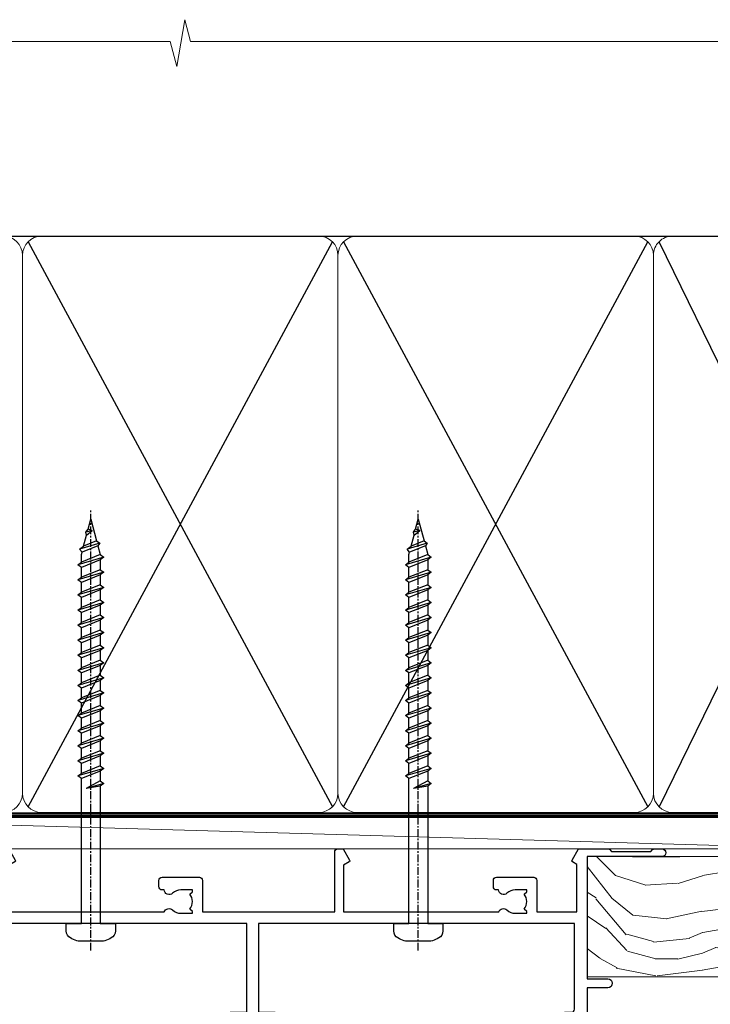
# Model space of a CAD drawing. Units: millimetres. Extents: x -33 to 416903, y -1009 to 1143.
# Drawn here: x 7423 to 7532, y 986 to 1142 of the extents above; entities that cross this region are included whole.
import ezdxf

# ---------------------------------------------------------------- set-up
doc = ezdxf.new("R2010")
doc.units = ezdxf.units.MM
doc.linetypes.add('CENTER', pattern=[2, 1.25, -0.25, 0.25, -0.25])
doc.linetypes.add('Dashed', pattern=[564.4444465637206, 282.2222232818604, -282.2222232818602])
doc.layers.add('Aluminium Systems Ltd Joinery Detail', color=7, linetype='Continuous')

# ---------------------------------------------------------------- blocks, each defined once
blk = doc.blocks.new('WS10G75Csk')
at = {"linetype": 'CENTER'}
blk.add_line((-3.552713678800501e-15, 1.5), (8.063310919100374e-14, -76.5), dxfattribs=at)
for p, q in [((-4.299999999999986, -0.5), (4.299999999999979, -0.5)), ((-1.750000000000004, -3.538971661115241), (1.749999999999996, -3.538971661115241)), ((-2.399999999999782, -25.95520833333329), (0.8749999999999964, -25.00000000000001)), ((-2.399999999999782, -28.75520833333327), (2.400000000000201, -27.35520833333327)), ((-1.750000000000259, -28.27054350069149), (1.750000000000139, -26.87054350069101)), ((-1.749999999999321, -29.23987316597536), (1.750000000000139, -27.83987316597526)), ((-2.399999999999782, -31.55520833333327), (2.400000000000201, -30.15520833333326)), ((-1.750000000000259, -31.07054350069149), (1.750000000000139, -29.67054350069101)), ((-1.74999999999935, -32.03987316597536), (1.750000000000139, -30.63987316597526)), ((-1.750000000000259, -33.87054350069147), (1.750000000000139, -32.47054350069099)), ((-2.39999999999981, -34.35520833333325), (2.400000000000201, -32.95520833333325)), ((-1.74999999999935, -34.83987316597534), (1.750000000000139, -33.43987316597524)), ((-2.399999999999611, -37.15520833333319), (2.400000000000372, -35.75520833333319)), ((-1.750000000000089, -36.67054350069141), (1.750000000000309, -35.27054350069093)), ((-1.749999999999179, -37.63987316597528), (1.750000000000309, -36.23987316597518)), ((-2.399999999999611, -39.95520833333318), (2.400000000000372, -38.55520833333317)), ((-1.750000000000089, -39.47054350069139), (1.750000000000309, -38.07054350069092)), ((-1.749999999999179, -40.43987316597526), (1.750000000000309, -39.03987316597517)), ((-2.399999999999441, -42.75520833333312), (2.400000000000542, -41.35520833333311)), ((-1.749999999999918, -42.27054350069133), (1.75000000000048, -40.87054350069086)), ((-1.74999999999898, -43.2398731659752), (1.75000000000048, -41.83987316597511)), ((-1.749999999999918, -45.07054350069133), (1.75000000000048, -43.67054350069085)), ((-2.399999999999441, -45.55520833333311), (2.400000000000542, -44.15520833333311)), ((-1.749999999999009, -46.0398731659752), (1.75000000000048, -44.6398731659751)), ((-1.749999999999918, -47.87054350069131), (1.75000000000048, -46.47054350069084)), ((-2.399999999999469, -48.3552083333331), (2.400000000000542, -46.95520833333309)), ((-1.749999999999009, -48.83987316597518), (1.75000000000048, -47.43987316597509)), ((-2.39999999999927, -51.15520833333304), (2.400000000000713, -49.75520833333303)), ((-1.749999999999748, -50.67054350069125), (1.75000000000065, -49.27054350069078)), ((-1.749999999998838, -51.63987316597512), (1.75000000000065, -50.23987316597503)), ((-2.39999999999927, -53.95520833333302), (2.400000000000713, -52.55520833333301)), ((-1.749999999999748, -53.47054350069124), (1.75000000000065, -52.07054350069076)), ((-1.749999999998838, -54.43987316597511), (1.75000000000065, -53.03987316597501)), ((-2.3999999999991, -56.75520833333294), (2.400000000000912, -55.35520833333294)), ((-1.749999999999549, -56.27054350069116), (1.750000000000849, -54.87054350069069)), ((-1.749999999998639, -57.23987316597503), (1.750000000000821, -55.83987316597494)), ((-1.749999999999577, -59.07054350069116), (1.750000000000821, -57.67054350069068)), ((-2.3999999999991, -59.55520833333294), (2.400000000000883, -58.15520833333294)), ((-1.749999999998639, -60.03987316597503), (1.750000000000821, -58.63987316597493)), ((-1.749999999999577, -61.87054350069114), (1.750000000000821, -60.47054350069067)), ((-2.3999999999991, -62.35520833333293), (2.400000000000883, -60.95520833333292)), ((-1.749999999998668, -62.83987316597501), (1.750000000000821, -61.43987316597492)), ((-2.399999999998929, -65.15520833333287), (2.400000000001054, -63.75520833333286)), ((-1.749999999999378, -64.67054350069108), (1.750000000000991, -63.27054350069061)), ((-1.749999999998469, -65.63987316597496), (1.750000000000991, -64.23987316597486)), ((-2.399999999998929, -67.95520833333285), (2.400000000001054, -66.55520833333284)), ((-1.749999999999378, -67.47054350069106), (1.750000000000991, -66.07054350069059)), ((-1.749999999998469, -68.43987316597494), (1.750000000000991, -67.03987316597484)), ((-1.668317768355625, -70.54180101577019), (2.077115195077166, -69.44938306810228)), ((-1.313985900019194, -70.09613786069895), (1.629463898622472, -68.918757941242)), ((-1.079397868451739, -70.9716323133562), (1.338553068846888, -70.00445193843652)), ((-0.2665186709056435, -72.93294294568062), (0.9009437932724573, -72.59243306029533))]:
    blk.add_line(p, q)
blk.add_lwpolyline([(-1.079397868451739, -70.9716323133562), (-1.668317768355625, -70.54180101577019), (-1.313985900019194, -70.09613786069895), (-1.749999999998497, -68.46891108675973), (-1.749999999998497, -68.43987316597473), (-2.39999999999856, -67.95520833333273), (-1.749999999998725, -67.47054350069067), (-1.749999999998668, -65.63987316597479), (-2.39999999999873, -65.15520833333281), (-1.749999999998895, -64.67054350069073), (-1.749999999998668, -62.83987316597479), (-2.39999999999873, -62.35520833333281), (-1.749999999998895, -61.87054350069074), (-1.749999999998838, -60.03987316597487), (-2.399999999998929, -59.55520833333289), (-1.749999999999094, -59.07054350069082), (-1.749999999998838, -57.23987316597488), (-2.399999999998929, -56.75520833333289), (-1.749999999999094, -56.27054350069082), (-1.749999999999009, -54.43987316597494), (-2.3999999999991, -53.95520833333296), (-1.749999999999265, -53.47054350069089), (-1.749999999999009, -51.63987316597496), (-2.3999999999991, -51.15520833333296), (-1.749999999999265, -50.6705435006909), (-1.749999999999208, -48.83987316597502), (-2.39999999999927, -48.35520833333304), (-1.749999999999435, -47.87054350069097), (-1.749999999999179, -46.03987316597503), (-2.39999999999927, -45.55520833333304), (-1.749999999999464, -45.07054350069097), (-1.749999999999378, -43.2398731659751), (-2.399999999999441, -42.75520833333312), (-1.749999999999634, -42.27054350069105), (-1.749999999999378, -40.43987316597511), (-2.399999999999441, -39.95520833333312), (-1.749999999999634, -39.47054350069105), (-1.749999999999577, -37.63987316597517), (-2.399999999999611, -37.15520833333319), (-1.749999999999805, -36.67054350069112), (-1.749999999999549, -34.83987316597518), (-2.399999999999611, -34.3552083333332), (-1.749999999999805, -33.87054350069113), (-1.749999999999748, -32.03987316597525), (-2.399999999999782, -31.55520833333327), (-1.749999999999975, -31.07054350069119), (-1.749999999999748, -29.23987316597525), (-2.399999999999782, -28.75520833333327), (-1.749999999999975, -28.2705435006912), (-1.749999999999719, -26.43987316597527), (-2.399999999999782, -25.95520833333329), (-1.749999999999975, -25.47054350069122), (-1.750000000000004, -3.538971661115241), (-4.299999999999986, -0.5), (-3.880450184411362, 0), (3.880450184411355, 0), (4.299999999999979, -0.5), (1.749999999999996, -3.538971661115241), (1.749999999999968, -26.87054350069107), (2.400000000000031, -27.35520833333332), (1.749999999999968, -27.83987316597531), (1.750000000000139, -29.67054350069101), (2.400000000000201, -30.15520833333326), (1.750000000000139, -30.63987316597525), (1.750000000000139, -32.47054350069099), (2.400000000000201, -32.95520833333325), (1.750000000000139, -33.43987316597524), (1.750000000000309, -35.27054350069094), (2.400000000000372, -35.75520833333319), (1.750000000000309, -36.23987316597518), (1.750000000000309, -38.07054350069092), (2.400000000000372, -38.55520833333317), (1.750000000000309, -39.03987316597516), (1.75000000000048, -40.87054350069086), (2.400000000000542, -41.35520833333311), (1.75000000000048, -41.83987316597511), (1.75000000000048, -43.67054350069084), (2.400000000000542, -44.15520833333309), (1.75000000000048, -44.63987316597508), (1.75000000000065, -46.47054350069079), (2.400000000000713, -46.95520833333303), (1.75000000000065, -47.43987316597503), (1.75000000000065, -49.27054350069076), (2.400000000000713, -49.75520833333302), (1.75000000000065, -50.23987316597501), (1.750000000000849, -52.07054350069072), (2.400000000000912, -52.55520833333296), (1.750000000000849, -53.03987316597495), (1.750000000000849, -54.87054350069069), (2.400000000000912, -55.35520833333294), (1.750000000000849, -55.83987316597494), (1.75000000000102, -57.67054350069064), (2.400000000001082, -58.15520833333288), (1.75000000000102, -58.63987316597488), (1.75000000000102, -60.47054350069061), (2.400000000001082, -60.95520833333286), (1.75000000000102, -61.43987316597484), (1.75000000000119, -63.27054350069055), (2.400000000001253, -63.7552083333328), (1.75000000000119, -64.2398731659748), (1.75000000000119, -66.07054350069053), (2.400000000001253, -66.55520833333279), (1.75000000000119, -67.03987316597478), (1.750000000001332, -68.46891108674984), (1.629463898622472, -68.918757941242), (2.077115195077166, -69.44938306810228), (1.338553068846888, -70.00445193843652), (0.7891405777295937, -72.05488726959922), (0.9009437932724573, -72.59243306029532), (0.4982297479540101, -73.14058126679373), (8.171241461241152e-14, -75.00000000000001)], close=True)
for points in [[(-1.749999999999975, -25.47054350069122), (0.874999999999968, -25.00000000000001), (-1.749999999999719, -26.43987316597527)], [(0.7891405777295937, -72.05488726959922), (-0.2665186709056435, -72.93294294568062), (0.4982297479540101, -73.14058126679373)]]:
    blk.add_lwpolyline(points)
blk = doc.blocks.new('Fibre Cement Sheet CC AL40 Liner Stacker')
at = {"layer": 'Aluminium Systems Ltd Joinery Detail', "lineweight": 5}
h = blk.add_hatch(dxfattribs=at)
h.set_pattern_fill('HONEY', color=256, scale=0.2211125000000359, angle=360, style=0)
h.set_pattern_definition([(0, (-417.3835724698758, -268.1450020276498), (1.053048281250171, 0.6079775633750983), [0.7020321875001139, -1.404064375000228]), (120, (-417.3835724698758, -268.1450020276498), (-1.053048155438884, 0.6079777812866397), [0.7020321875001013, -1.404064375000203]), (59.99999999999994, (-417.3835724698758, -268.1450020276498), (1.258112869470804e-07, 1.215955344661738), [-1.404064375000228, 0.7020321875001139])])
edge = h.paths.add_edge_path()
edge.add_arc((102.9463804187048, 2.806599369367177), 2.5, 180.0000000000001, 360.00000000000006, ccw=False)
edge.add_arc((102.9463804187048, 2.806599369367177), 2.5, 0, 180.0000000000001, ccw=False)
h = blk.add_hatch(dxfattribs=at)
h.set_pattern_fill('NET', color=256, scale=0.4422249999999999, angle=225, style=0)
h.set_pattern_definition([(315, (-1784.842823923128, 4373.61799606521), (-0.9928234407849511, -0.9928234407849515), []), (225, (-1784.842823923128, 4373.61799606521), (-0.9928234407849515, 0.9928234407849511), [])])
edge = h.paths.add_edge_path()
edge.add_line((114.5461843996304, 5.369905932224356), (103.8032475798536, 5.376460391131332))
edge.add_arc((102.966849052968, 2.911598433247491), 2.602903564714436, 283.05461229937526, 431.25644836746125, ccw=False)
edge.add_line((103.5547920952226, 0.3759663727414591), (114.590799964411, 0.3759663727414591))
edge.add_arc((116.4949460922739, 2.890146979367273), 3.153866927914105, 128.1626499734255, 232.8610770962096, ccw=False)
h = blk.add_hatch(dxfattribs=at)
h.set_pattern_fill('WOOD-3', color=256, scale=97.5, angle=30, style=0, pattern_type=2)
h.set_pattern_definition([(4.763599999999835, (540.8365097885373, -7171.962080684061), (-330.0000283895876, -29.9997459798375), [3.612479999999951, -357.6353699999959]), (348.6901, (544.4365097885368, -7171.66208068406), (120.0000225669286, -29.9999289648483), [4.58912999999999, -148.3814699999997]), (314.9999999999999, (548.9365097885368, -7172.562080684058), (-3.306523113702664e-14, -30.00000928346856), [3.39411, -39.03228]), (313.1523999999999, (551.3365097885373, -7174.962080684061), (420.0000850164654, -449.9999261252569), [6.579509999999999, -651.37185]), (347.0054000000001, (555.8365097885373, -7179.762080684062), (-270.0000230324819, 59.99992732735074), [4.002509999999999, -396.2474099999998]), (360, (559.7365097885379, -7180.66208068406), (29.99999999999997, -30.00000000000003), [7.5, -22.5]), (9.462299999999765, (567.2365097885379, -7180.66208068406), (-150.0000232108592, -29.99994417607295), [3.649649999999993, -178.8332099999998]), (5.710599999999713, (540.8365097885373, -7180.062080684058), (-269.9999827048756, -30.00003943998845), [3.014969999999958, -298.4813099999965]), (360, (543.8365097885373, -7179.762080684062), (29.99999999999997, -30.00000000000003), [4.5, -25.5]), (331.6992, (548.3365097885373, -7179.762080684062), (329.9998535928922, -180.0002662262795), [4.429439999999992, -438.5152499999991]), (307.8749999999999, (552.2365097885379, -7181.862080684059), (-120.0000559467582, 149.9999729816166), [6.841049999999986, -335.2115699999996]), (320.7106, (556.4365097885368, -7187.262080684062), (180.0000191874755, -149.9999889572949), [4.263809999999983, -422.1163199999984]), (353.6597999999999, (559.7365097885379, -7189.962080684061), (239.9999820781927, -30.00004736879107), [5.43324, -266.22831]), (11.88869999999988, (565.1365097885357, -7190.562080684058), (-419.9999190314803, -90.00031605746501), [5.82494999999993, -576.669689999991]), (6.709799999999706, (540.8365097885373, -7189.362080684059), (270.0000299325391, 29.99981643732056), [5.135159999999987, -508.3820999999991]), (356.6335, (545.9365097885368, -7188.762080684062), (479.999979659061, -30.00032890063538), [5.10881999999993, -505.7727899999929]), (326.3098999999999, (551.0365097885363, -7189.062080684058), (-59.99998673313475, 30.00004003521583), [5.408339999999997, -102.75822]), (312.5103999999999, (555.5365097885363, -7192.062080684058), (299.9997215504041, -330.0002602161362), [4.883640000000001, -483.48096]), (345.0686, (558.8365097885373, -7195.66208068406), (330.0000160477658, -89.99990861934462), [4.657259999999931, -461.0679899999933]), (360, (563.3365097885373, -7196.862080684059), (29.99999999999997, -30.00000000000003), [3.6, -26.4]), (12.99459999999981, (566.9365097885368, -7196.862080684059), (270.0000230324819, 59.99992732735004), [4.002509999999988, -396.2474099999986]), (360, (550.1365097885357, -7166.862080684059), (29.99999999999997, -30.00000000000003), [0, -30]), (136.8475999999999, (554.3365097885373, -7171.362080684059), (449.9999261252561, -420.0000850164664), [6.579509999999987, -651.3718499999991]), (153.4348999999999, (549.5365097885363, -7196.862080684059), (-29.99997473822719, 30.00003928189145), [2.683289999999969, -64.39874999999903]), (171.8698999999998, (547.1365097885357, -7195.66208068406), (-179.9999932938336, 29.99998067446644), [4.242629999999988, -207.8893799999995]), (203.1985999999998, (542.9365097885368, -7195.062080684058), (-149.9999919200123, -60.00003975794547), [2.284739999999974, -226.1884499999973]), (333.4349, (554.3365097885373, -7171.362080684059), (29.9999747382272, -30.00003928189145), [3.354089999999999, -63.72794999999999]), (353.2901999999999, (557.3365097885373, -7172.862080684059), (-270.0000299325392, 29.99981643732125), [5.135160000000001, -508.3821000000002]), (10.12469999999981, (562.4365097885368, -7173.462080684061), (509.9999636894718, 90.00025765850859), [8.532869999999988, -844.7548799999987]), (10.30479999999971, (540.8365097885373, -7168.66208068406), (180.0000288254371, 29.99984626607953), [3.354089999999962, -332.0560799999968]), (344.4759, (544.1365097885357, -7168.062080684058), (-330.0000307388759, 89.99993332816857), [5.604449999999995, -554.8417799999994]), (317.1211, (549.5365097885363, -7169.562080684058), (-390.0000237882238, 359.9999925974296), [5.731499999999941, -567.4176899999925]), (325.3047999999999, (553.7365097885379, -7173.462080684061), (299.9998277696255, -210.000258287834), [4.743419999999994, -469.5982199999992]), (350.5377, (557.6365097885357, -7176.16208068406), (150.0000232108592, -29.99994417607323), [5.474489999999992, -177.0083999999998]), (6.581899999999838, (563.0365097885363, -7177.062080684058), (-510.0000431378999, -59.99960101098861), [7.851749999999984, -777.323399999998]), (8.130099999999889, (540.8365097885373, -7176.16208068406), (-179.9999932938336, -29.99998067446629), [4.242629999999987, -207.8893799999994]), (348.6901, (545.0365097885363, -7175.562080684058), (120.0000225669286, -29.9999289648483), [4.58912999999999, -148.3814699999997]), (317.4895999999999, (549.5365097885363, -7176.462080684061), (-330.0002602161357, 299.9997215504046), [4.88364, -483.4809599999999]), (314.9999999999999, (553.1365097885357, -7179.762080684062), (-3.306523113702664e-14, -30.00000928346856), [5.51544, -36.91098]), (342.646, (557.0365097885363, -7183.66208068406), (-390.0000605729049, 119.999835067774), [5.028929999999928, -497.8627199999929]), (3.366499999999665, (561.8365097885373, -7185.16208068406), (-479.999979659061, -30.00032890063396), [5.108819999999981, -505.7727899999983]), (17.10269999999988, (566.9365097885368, -7184.862080684059), (300.0000519287099, 89.99986480290859), [4.080449999999997, -403.9636799999997]), (8.746199999999785, (540.8365097885373, -7183.66208068406), (209.9999800906905, 30.00012591172568), [3.945869999999955, -390.6425099999942]), (345.0686, (544.7365097885379, -7183.062080684058), (330.0000160477658, -89.99990861934462), [4.657259999999931, -461.0679899999933]), (327.9946, (549.2365097885379, -7184.262080684062), (-149.9999683436264, 90.000033161331), [5.66039999999999, -277.3590599999995]), (310.1009, (554.0365097885363, -7187.262080684062), (-329.9999417935546, 390.0000578863894), [7.451849999999999, -737.7326999999999]), (344.0546, (558.8365097885373, -7192.962080684061), (-120.0000037995646, 29.99999667889151), [4.368060000000001, -214.03524]), (6.0089999999998, (563.0365097885363, -7194.16208068406), (299.9999925271812, 29.99997952445504), [5.731499999999953, -567.4176899999941]), (23.19859999999977, (568.7365097885379, -7193.562080684058), (149.9999919200123, 60.00003975794549), [2.284739999999997, -226.1884499999996]), (9.462299999999765, (540.8365097885373, -7192.66208068406), (-150.0000232108592, -29.99994417607295), [3.649649999999993, -178.8332099999998]), (349.9919999999998, (544.4365097885368, -7192.062080684058), (329.9999866372434, -60.00010416469986), [5.178809999999972, -512.7014999999965]), (322.5946, (549.5365097885363, -7192.962080684061), (389.9997739494009, -300.000298578452), [6.42026999999999, -635.6077499999994]), (330.9453999999999, (554.6365097885357, -7166.862080684059), (210.0000115370904, -120.0000008159787), [3.08868, -305.78022]), (349.2156999999999, (557.3365097885373, -7168.362080684059), (-479.999985110828, 90.00001649037998), [6.413279999999983, -634.9134899999983]), (7.124999999999709, (563.6365097885357, -7169.562080684058), (-210.0000113953586, -29.99994845681877), [7.256039999999998, -234.6117])])
h.paths.add_polyline_path([(138.8973501492424, -18.13810278043093), (137.0180121784047, -19.90509039078279), (60.62061025299636, -19.90508624917493), (60.62058391093706, -0.8240275420321268), (116.2754595861338, -0.824031683639987), (117.6454563941593, -7.697168801616499), (128.5226339266351, -7.697168801616499), (128.5226339266351, -0.824031683639987), (138.4600086794649, -0.824031683639987), (138.8973501492405, -1.451267209115031)])
blk.add_line((-74.18399660234218, 5.376460391129513), (99.7474104272128, 0.3759663727414591), dxfattribs=at)
for points in [[(-74.18399660234218, 5.376460391129513), (99.74741042720461, 5.376460391131332), (99.7474104272128, 0.3759663727414591), (-74.18399660234672, 0.3759663727396401)], [(138.4600086794649, -0.824031683639987), (128.5226339266351, -0.824031683639987), (128.5226339266351, -7.697168801616499), (117.6454563941593, -7.697168801616499), (116.2754595861338, -0.824031683639987), (60.62058391093706, -0.824031683641806), (60.62061025299636, -19.90509039078461), (137.0180121784047, -19.90509039078279), (138.8973501492424, -18.13810278043093), (138.8973501492405, -1.451267209115031)]]:
    blk.add_lwpolyline(points, close=True, dxfattribs=at)
blk.add_lwpolyline([(103.5294414757759, 5.381604625246837), (114.5461843996304, 5.369905932224356, 0.4915106188759529), (114.590799964411, 0.3759663727414591), (103.5547920952226, 0.3759663727414591, 0.8101017670941715)], format="xyb", close=True, dxfattribs=at)
at = {"layer": 'Aluminium Systems Ltd Joinery Detail', "lineweight": 5, "ltscale": 0.12}
blk.add_circle((102.9463804187048, 2.806599369367177), 2.5, dxfattribs=at)
at = {"layer": 'Aluminium Systems Ltd Joinery Detail', "rotation": 180}
blk.add_blockref('WS10G75Csk', (97.16965399211904, -19.90855889586601, -1.000000000000014), dxfattribs=at)
blk = doc.blocks.new('190mm Alt Head')
at = {"color": 0}
for p, q in [((124.1234953553835, -32.57603067389209), (172.343555896633, 57.00871681142007)), ((124.123495355384, 57.00871681142007), (172.3435558966335, -32.57603067389209)), ((174.1234953553835, -32.57603067389209), (222.343555896633, 57.00871681142007)), ((174.1234953553835, 57.00871681142007), (222.3435558966335, -32.57603067389209))]:
    blk.add_line(p, q, dxfattribs=at)
at = {"layer": 'Aluminium Systems Ltd Joinery Detail', "color": 0}
for p, q in [((79.90702482397319, 57.89868654079646), (268.7513323627504, 57.89868654079646)), ((267.8613626333754, -32.57603067389209), (224.1234953553844, 57.00871681142189)), ((267.8613626333745, 57.00871681142189), (224.1234953553835, -32.57603067389209))]:
    blk.add_line(p, q, dxfattribs=at)
at = {"layer": 'Aluminium Systems Ltd Joinery Detail', "color": 0, "linetype": 'Continuous', "lineweight": 5, "ltscale": 0.12, "elevation": -1.000000000000014}
blk.add_lwpolyline([(283.7401416495122, 88.77082494929437), (149.8666873594043, 88.77082494929437), (148.9629769509188, 92.20472866833097), (147.6963836875507, 84.78670376056925), (146.6590204930394, 88.77082494929437), (13.52848421547287, 88.77082494929437)], dxfattribs=at)
at = {"layer": 'Aluminium Systems Ltd Joinery Detail', "color": 0, "linetype": 'Dashed', "lineweight": 5, "ltscale": 0.01, "const_width": 0.25}
blk.add_lwpolyline([(79.77551597332513, 85.04370869565173), (79.76741611105123, -30.43570368053031, 0.4197015829672551), (82.93747168183697, -33.6008617741785), (265.5600689653452, -33.6008617741785, 0.007526381740533913), (265.668294958225, -33.6013852297832, 0.007526381740533913)], format="xyb", dxfattribs=at)
at = {"layer": 'Aluminium Systems Ltd Joinery Detail', "color": 0, "linetype": 'CENTER', "lineweight": 5, "ltscale": 3, "const_width": 0.5}
blk.add_lwpolyline([(79.38594723482356, 83.44311526217643), (79.38594723482356, -30.42745368313217, 0.4266184001547105), (82.9354990111965, -33.99719654338799), (265.668294958225, -33.9971965433889)], format="xyb", dxfattribs=at)
at = {"layer": 'Aluminium Systems Ltd Joinery Detail', "color": 0, "lineweight": 5}
for points in [[(123.2335256260085, 52.75184719153503), (123.2335256260085, 54.86013982065879, 0.4142135623730958), (120.1949789058726, 57.89868654079646), (82.94557154410904, 57.89868654079646, 0.4142135623730718), (79.90702482397319, 54.86013982065879), (79.90702482397319, -30.42745368313081, 0.4142135623730941), (82.94557154410904, -33.46600040326848), (120.1949789058726, -33.46600040326848, 0.4142135623730958), (123.2335256260085, -30.42745368313081), (123.2335256260085, 52.75184719153503)], [(173.2335256260085, 52.75184719153503), (173.2335256260085, 54.86013982065879, 0.4142135623730958), (170.1949789058726, 57.89868654079646), (126.2720723461443, 57.89868654079646, 0.4142135623730718), (123.2335256260085, 54.86013982065879), (123.2335256260085, -30.42745368313081, 0.4142135623730941), (126.2720723461443, -33.46600040326848), (170.1949789058726, -33.46600040326848, 0.4142135623730958), (173.2335256260085, -30.42745368313081), (173.2335256260085, 52.75184719153503)], [(223.2335256260085, 52.75184719153503), (223.2335256260085, 54.86013982065879, 0.4142135623730958), (220.1949789058726, 57.89868654079646), (176.2720723461443, 57.89868654079646, 0.4142135623730718), (173.2335256260085, 54.86013982065879), (173.2335256260085, -30.42745368313081, 0.4142135623730941), (176.2720723461443, -33.46600040326848), (220.1949789058726, -33.46600040326848, 0.4142135623730958), (223.2335256260085, -30.42745368313081), (223.2335256260085, 52.75184719153503)], [(268.7513323627504, 52.96013253153751), (268.7513323627504, 54.86013982066243, 0.4142135623730958), (265.7127856426146, 57.89868654079646), (226.2720723461443, 57.89868654079646, 0.4142135623730941), (223.2335256260085, 54.86013982066243), (223.2335256260085, 54.86013982066243)], [(268.7513323627504, 52.96013253153751), (268.7513323627504, -30.42745368313081, -0.4142135623730958), (265.7127856426146, -33.46600040326848), (226.2720723461443, -33.46600040326848, -0.4142135623730941), (223.2335256260085, -30.42745368313081), (223.2335256260085, 54.65185448065995)]]:
    blk.add_lwpolyline(points, format="xyb", dxfattribs=at)
blk = doc.blocks.new('A734-21693')
at = {"flags": 128}
for points in [[(124.0000011187489, 46.64866243441736, 1.001507643107828), (123.1000031613556, 46.65001828883976), (123.1000031613545, 45.90001828883885), (121.5000061187562, 45.90001828883612), (121.5000061187569, 46.65001828883612, 0.4146548769781905), (121.0493281907795, 47.10001777818394), (120.8999996187479, 47.10001777818394), (120.8999996187479, 57.70002839616808), (121.0493281907823, 57.70002839616808, 0.4146548769781904), (121.5000061187569, 58.1500278855159), (121.5000061187562, 58.9000278855159), (123.1000031613545, 58.9000278855159), (123.1000031613538, 58.1500278855159, 1.001507643109863), (124.000001118747, 58.15138373993284), (124.0000011187473, 61.40002488551488, 0.9999999999999999), (123.0000011187473, 61.40002488551488), (123.0000011187473, 60.30002788551553), (121.5000041187483, 60.30002788551553), (121.5000041187483, 61.40002488551488, 0.414213562373095), (121.0000041187483, 61.90002488551488), (120.8999996187461, 61.90002488551488), (120.8999996187461, 66.40001588551365), (121.0000051187486, 66.40001588551365, 0.414213562373095), (121.500004118749, 66.90001488551547), (121.5000041187483, 68.00001288551482), (123.0000011187473, 68.00001288551482), (123.0000011187454, 66.90001488551513, 0.9999999999999999), (123.9999991187484, 66.90001488551513), (123.9999991187484, 68.50001088551505, 0.414213562373095), (123.4999991187484, 69.00001088551505), (116.5000001187487, 69.00001088551596, 0.414213562373095), (116.0000001187487, 68.50001088551596), (116.0000001187487, 66.90001488551513, 0.9999999999999999), (116.9999981187481, 66.90001488551513), (116.9999981187481, 68.00001288551482), (118.4999951187489, 68.00001288551482), (118.4999951187471, 66.90001488551513, 0.414213562373095), (118.9999941187485, 66.40001588551365), (119.0999996187511, 66.40001588551365), (119.0999996187512, 61.90002488551488), (118.9999951187489, 61.90002488551488, 0.414213562373095), (118.4999951187493, 61.40002488551511), (118.4999951187489, 60.30002788551553), (116.9999981187481, 60.30002788551553), (116.9999981187481, 61.40002488551488, 0.9999999999999999), (115.9999981187481, 61.40002488551488), (115.9999981187478, 58.15138373993193, 1.00150764311086), (116.899996076142, 58.1500278855159), (116.8999960761427, 58.9000278855159), (118.4999931187409, 58.9000278855159), (118.4999931187402, 58.1500278855159, 0.4146548769781904), (118.9506710467176, 57.70002839616808), (119.0999996187493, 57.70002839616808), (119.0999996187493, 47.10001777818394), (118.9506710467148, 47.10001777818394, 0.4146548769781905), (118.4999931187402, 46.65001828883612), (118.4999931187391, 45.90001828883885), (116.8999960761427, 45.90001828883885), (116.8999960761424, 46.65001828883885, 1.001507643108853), (115.9999981187474, 46.64866243441736), (115.9999981187481, 45.40001828883885, 0.414213562373095), (116.4999981187481, 44.90001828883885), (119.1000007973071, 44.90001828883885), (119.1000007973071, 30.80001088546067), (68.50000011875198, 30.80001088546067), (68.50000011875238, 44.90001828878792), (70.5000001187542, 44.9000182887861, 0.4142135623752261), (71.00000011875602, 45.40001828878792), (71.00000011874806, 46.64866243436643, 1.001507643108839), (70.10000216135211, 46.65001828878974), (70.10000216136143, 45.9000182887861), (68.50000011875056, 45.9000182887861), (68.50000011875056, 58.90002788546497), (70.10000216135597, 58.90002788546497), (70.10000216135165, 58.15002788546406, 1.001507643109849), (71.00000011874852, 58.151383739881), (71.00000011874874, 61.40002488546395, 0.9999999999999999), (70.00000011874874, 61.40002488546395), (70.00000011874874, 60.30002788546278), (68.50000011874874, 60.30002788546278), (68.50000011874874, 68.00001288546207), (70.00000011874874, 68.00001288546207), (70.00000011874897, 66.90001588546363, 0.9999999999990904), (71.00000011874852, 66.90001588546454), (71.00000011874874, 68.50001088545412, 0.414213562373095), (70.50000011874874, 69.00001088545412), (37.00000011883242, 69.00001088545412, 0.414213562373095), (36.50000011883242, 68.50001088545412), (36.50000011883242, 67.20001088545848, 0.9999999999999999), (37.4000001188266, 67.20001088545848), (37.4000001188266, 68.00001088545412), (38.9000001188266, 68.00001088545412), (38.9000001188266, 62.50001088545412), (37.4000001188266, 62.50001088545412), (37.4000001188266, 63.30001088545703, 0.9999999999999999), (36.50000011883242, 63.30001088545703), (36.50000011883236, 62.00001088545412, 0.414213562373095), (37.00000011883242, 61.50001088545406), (38.9000001188266, 61.50001088545412), (38.9000001188266, 53.80001088545703), (36.90000011883387, 53.80001088545703, 0.9999999999999999), (36.90000011883387, 53.00001088545412), (38.9000001188266, 53.00001088545412), (38.9000001188266, 50.00001088545412), (28.28867552745362, 50.0000108854542, 0.2679491924316727), (27.85566282556238, 49.75001088545417), (26.55662471988182, 47.50001088545412), (22.00000039285953, 47.50001088545412), (22.00000039285953, 49.00001088545412), (23.50000039285953, 49.00001088545412, 0.9999999999999999), (23.50000039285953, 50.00001088545412), (0.5000001187469252, 50.00001088545412, 0.414213562373095), (1.187469251817674e-07, 49.50001088545412), (1.187523821499781e-07, 0.5000001601129895, 0.4142135623730784), (0.5000001187523821, 1.601130463768641e-07), (6.400000118751336, 1.601132737505395e-07, 0.4142135623730784), (6.900000118751336, 0.5000001601132738), (6.900000118751336, 3.850000160111748, 0.1952598447288623), (5.923585024411182, 6.254969539228426, 0.9999999999999999), (4.776415213090843, 5.139621421376745, -0.1952598447288623), (5.300000118751313, 3.850000160111748), (5.300000118751313, 2.000000160113203), (5.002334436430147, 2.000000160113203), (4.639157196671931, 2.432817940341863, -0.363970234266432), (2.260843040832526, 2.432817940342787), (1.897665801073572, 2.000000160113203), (1.600000118752405, 2.000000160113203), (1.600000118754224, 3.850000160111748, -0.1952598447288622), (2.123585024414695, 5.139621421376745, 0.6408245487451977), (1.599998707597308, 6.495731539804993), (1.599998707606233, 19.46078032434281), (2.373203788357614, 20.80001080888181, 0.414213562368963), (2.299998707597865, 21.07321588963845), (1.599998707604414, 21.47736107807248), (1.599998707608052, 29.00001088546321), (7.950000118750722, 29.00001088546418), (7.95000011875095, 24.0000108854594, 0.4142135623720295), (8.45000011875095, 23.5000108854598), (14.35000011874797, 23.50001088546304, 0.414213562373095), (14.85000011874797, 24.00001088546304), (14.85000011874797, 25.00001088546304, 0.414213562373095), (14.35000011874735, 25.50001088546259), (14.04573141007393, 25.50001088546222, 0.6408239254472163), (12.68962138001439, 26.02359579112442, -0.1952598447288622), (11.4000001187494, 25.50001088546395), (9.550000118750859, 25.50001088546395), (9.550000118750859, 25.79767656778512), (9.982817898979533, 26.1608538075433, -0.3639702342664382), (9.982817898980443, 28.53916796338277), (9.550000118750859, 28.90234520314169), (9.550000118750859, 29.20001088546286), (11.4000001187494, 29.20001088546104, -0.1952598447288623), (12.68962138001439, 28.67642597980057, 0.5542191990959284), (14.00722964662009, 29.00001088546503), (38.60000011874672, 29.00001088546503), (38.60000011874672, 21.59282004585168), (37.70000011874947, 21.07320480358339, 0.4142135623808452), (37.62679503799671, 20.79999972282306), (38.66602553257184, 18.99999970543141), (39.50000017389414, 18.99999979741403, 0.4142135300680742), (40.00000011874602, 19.49999979741403), (40.00000011874602, 29.00001088546503), (56.55000011875075, 29.0000108854706), (56.55000011875092, 24.0000108854594, 0.4142135623720295), (57.05000011874887, 23.50001088545963), (62.95000011874822, 23.50001088546287, 0.414213562373095), (63.45000011874794, 24.00001088546304), (63.45000011874794, 25.00001088546304, 0.414213562373095), (62.95000011874794, 25.50001088546304), (62.64573141007395, 25.50001088546222, 0.6408239254472163), (61.28962138001441, 26.02359579112442, -0.1952598447288622), (60.00000011874943, 25.50001088546395), (58.15000011875088, 25.50001088546395), (58.15000011875088, 25.79767656778512), (58.58281789897956, 26.1608538075433, -0.3639702342664382), (58.58281789898052, 28.53916796338279), (58.15000011875088, 28.90234520314169), (58.15000011875088, 29.20001088546286), (60.00000011874943, 29.20001088546275, -0.1952598447288623), (61.28962138001441, 28.67642597980057, 0.5542192105843214), (62.60722965540901, 29.00001091218073), (79.99996571400754, 29.00001052261575), (79.99996571400754, 19.4999997974104, 0.4142135300680742), (80.49996565885942, 18.9999997974104), (81.33394030018167, 18.99999970542777), (82.37317079475815, 20.79999972281865, 0.4142135623810382), (82.29996571400204, 21.07320480357845), (81.39996571400678, 21.59282004584836), (81.39996571400678, 29.00001088545775), (105.9927705908802, 29.00001088546048, 0.5542191990939724), (107.3103788574844, 28.67642597980057, -0.1952598447288622), (108.6000001187494, 29.20001088546104), (110.4500001187479, 29.20001088546286), (110.4500001187479, 28.90234520314169), (110.0171823385184, 28.53916796338277, -0.363970234266438), (110.0171823385193, 26.1608538075433), (110.4500001187479, 25.79767656778512), (110.4500001187479, 25.50001088546395), (108.6000001187494, 25.50001088546395, -0.1952598447288622), (107.3103788574844, 26.02359579112442, 0.6408239254472163), (105.9542688274249, 25.50001088546222), (105.6500001187514, 25.50001088546259, 0.414213562373095), (105.1500001187509, 25.00001088546304), (105.1500001187509, 24.00001088546304, 0.414213562373095), (105.6500001187509, 23.50001088546304), (111.5500001187478, 23.5000108854598, 0.4142135623720295), (112.0500001187479, 24.0000108854594), (112.0500001187481, 29.00001088546324), (133.0000001187429, 29.00001088546139), (133.0000001187429, 19.49999979740198, 0.4142135300680742), (133.5000000635948, 18.99999979740198), (134.3339747049171, 18.99999970541936), (135.3732051994942, 20.79999972281178, 0.414213562382676), (135.3000001187382, 21.07320480357154), (134.4000001187421, 21.59282004584074), (134.4000001187421, 29.00001088545775), (158.9927705908727, 29.00001088546048, 0.5542191990943014), (160.3103788574769, 28.67642597979969, -0.1952598447288622), (161.6000001187419, 29.20001088546016), (163.4500001187404, 29.20001088546198), (163.4500001187404, 28.90234520314081), (163.0171823385108, 28.53916796338189, -0.363970234266438), (163.0171823385118, 26.16085380754242), (163.4500001187404, 25.79767656778424), (163.4500001187404, 25.50001088546307), (161.6000001187419, 25.50001088546307, -0.1952598447288622), (160.3103788574769, 26.02359579112354, 0.6408239254472163), (158.9542688274174, 25.50001088546134), (158.6500001187439, 25.50001088546173, 0.414213562373095), (158.1500001187434, 25.00001088546216), (158.1500001187434, 24.00001088546216, 0.414213562373095), (158.6500001187434, 23.50001088546216), (164.5500001187403, 23.50001088545892, 0.4142135623720295), (165.0500001187404, 24.00001088545852), (165.0500001187406, 29.00001088545957), (171.4000015298785, 29.00001088545957), (171.4000015298822, 21.47736107806793), (170.7000015298887, 21.07321588963475, 0.4142135623696225), (170.6267964491329, 20.8000108088778), (171.6660268895645, 19.0000108852613), (176.4171770121335, 19.00001088526221, 0.1989123673796633), (176.5585983683708, 19.05858952902472), (176.9000191187421, 19.40001027939832), (183.100006118742, 19.40001027939832), (183.441427505311, 19.05858974638375, 0.198912042514337), (183.582848684771, 19.00001127939893), (184.9000011187433, 19.0000112793972, 0.9999999999999999), (184.9000011187433, 20.20000927939725), (173.0000001187415, 20.20000927939725), (173.0000001187451, 39.6000092793978), (176.2999990759466, 39.60000927939737, 1.000000000000028), (176.2999990759467, 41.00001136499446), (173.0000001187451, 41.00001136499466), (173.0000001187469, 68.50001088546503, 0.414213562373095), (172.5000001187469, 69.00001088546503), (169.5000011187491, 69.00001088546503, 0.414213562373095), (169.0000011187491, 68.50001088546503), (169.0000011187491, 66.9000148854642, 0.9999999999999999), (169.9999991187484, 66.9000148854642), (169.9999991187484, 68.00001288546207), (171.5000001187469, 68.00001288546207), (171.5000001187451, 60.30002788546278), (169.9999991187484, 60.30002788546278), (169.9999991187484, 61.40002488546395, 0.9999999999999999), (168.9999991187484, 61.40002488546395), (168.9999991187502, 58.151383739881, 1.00150764311086), (169.899997076151, 58.15002788546497), (169.8999970761412, 58.90002788546497), (171.5000001187451, 58.90002788546497), (171.5000001187451, 45.9000182887861), (169.8999970761412, 45.9000182887861), (169.8999970761503, 46.65001828878974, 1.001507643108853), (168.9999991187582, 46.64866243436643), (168.9999991187466, 45.4000182887861, 0.414213562373095), (169.4999991187466, 44.9000182887861), (170.5000001187454, 44.90001828878687, -0.4142135623733115), (171.0000001187458, 44.40001828878701), (171.0000001187422, 30.80001088545785), (120.8999991187531, 30.80001088545612), (120.8999991187531, 44.90001828883885), (123.5000011187473, 44.90001828883885, 0.414213562373095), (124.0000011187473, 45.40001828883885)], [(40.70000011882638, 67.20001088545422), (66.70000011874987, 67.2000108854541), (66.70000011874987, 44.80002908656655), (65.43591680575088, 44.59486237922698, 1.004500192607286), (65.56762646851172, 43.8057871851766), (66.70000011874612, 44.00002908657092), (66.70000011875737, 30.80001088545981), (1.600000118747005, 30.80001088545981), (1.600000118747062, 44.00002908657092), (2.732373768985212, 43.80578718517694, 1.004500192607335), (2.864083431746053, 44.5948623792271), (1.600000118747062, 44.80002908656655), (1.600000118747062, 48.20001088545411), (20.20000039285918, 48.20001088545411), (20.20000039285918, 47.50001088545417, 0.4142135623731283), (22.00000039285925, 45.70001088545411), (26.55662471988154, 45.70001088545411, 0.2679491924307707), (28.11547044669231, 46.60001088545215), (29.03923087739969, 48.20001088545411), (38.90000011882631, 48.20001088545411, 0.414213562373095), (40.70000011882638, 50.00001088545417)]]:
    blk.add_lwpolyline(points, format="xyb", close=True, dxfattribs=at)
blk = doc.blocks.new('WS8G75Pan')
at = {"linetype": 'CENTER'}
blk.add_line((-1.998401444325282e-15, 4.318749779999991), (4.626756292437695e-14, -65.56249499999996), dxfattribs=at)
for p, q in [((-1.494791550000003, 0), (1.494791549999948, 0)), ((-2.049999839999838, -22.17007205437492), (0.7473957749999725, -21.35416499999997)), ((-1.494791549999444, -22.58405656661239), (0.7473957749999725, -21.35416499999997)), ((-1.494791550000221, -21.75608754213772), (0.7473957749999725, -21.35416499999997)), ((-2.049999839999838, -24.56173853437491), (2.049999840000147, -23.3659052943749)), ((-1.494791550000221, -24.14775402213771), (1.494791550000094, -22.9519207821373)), ((-1.494791549999444, -24.97572304661237), (1.494791550000094, -23.77988980661229)), ((-2.049999839999862, -26.95340501437491), (2.049999840000147, -25.7575717743749)), ((-1.494791550000246, -26.53942050213771), (1.494791550000094, -25.3435872621373)), ((-1.494791549999469, -27.36738952661237), (1.494791550000094, -26.17155628661229)), ((-1.494791550000246, -28.93108698213769), (1.494791550000094, -27.73525374213729)), ((-2.049999839999862, -29.34507149437489), (2.049999840000147, -28.14923825437489)), ((-1.494791549999469, -29.75905600661235), (1.494791550000094, -28.56322276661227)), ((-2.049999839999692, -31.73673797437484), (2.049999840000293, -30.54090473437484)), ((-1.4947915500001, -31.32275346213764), (1.49479155000024, -30.12692022213723)), ((-1.494791549999299, -32.1507224866123), (1.49479155000024, -30.95488924661222)), ((-1.4947915500001, -33.71441994213762), (1.49479155000024, -32.51858670213721)), ((-2.049999839999692, -34.12840445437482), (2.049999840000293, -32.93257121437482)), ((-1.494791549999299, -34.54238896661229), (1.49479155000024, -33.3465557266122)), ((-2.049999839999546, -36.52007093437477), (2.049999840000439, -35.32423769437477)), ((-1.49479154999993, -36.10608642213757), (1.494791550000385, -34.91025318213717)), ((-1.494791549999153, -36.93405544661223), (1.494791550000385, -35.73822220661215)), ((-1.494791549999954, -38.49775290213757), (1.494791550000385, -37.30191966213716)), ((-2.04999983999957, -38.91173741437477), (2.049999840000439, -37.71590417437476)), ((-1.494791549999178, -39.32572192661223), (1.494791550000385, -38.12988868661215)), ((-2.04999983999957, -41.30340389437475), (2.049999840000439, -40.10757065437475)), ((-1.494791549999954, -40.88941938213755), (1.494791550000385, -39.69358614213715)), ((-1.494791549999178, -41.71738840661222), (1.494791550000385, -40.52155516661213)), ((-1.494791549999809, -43.2810858621375), (1.494791550000531, -42.0852526221371)), ((-2.049999839999401, -43.6950703743747), (2.049999840000584, -42.4992371343747)), ((-1.494791549999007, -44.10905488661216), (1.494791550000531, -42.91322164661208)), ((-2.049999839999401, -46.08673685437468), (2.049999840000584, -44.89090361437469)), ((-1.494791549999809, -45.67275234213749), (1.494791550000531, -44.47691910213708)), ((-1.494791549999007, -46.50072136661215), (1.494791550000531, -45.30488812661206)), ((-2.049999839999255, -48.47840333437463), (2.049999840000754, -47.28257009437462)), ((-1.494791549999639, -48.06441882213743), (1.494791550000701, -46.86858558213702)), ((-1.494791549998862, -48.89238784661209), (1.494791550000677, -47.696554606612)), ((-2.049999839999255, -50.87006981437462), (2.04999984000073, -49.67423657437462)), ((-1.494791549999639, -50.45608530213742), (1.494791550000677, -49.26025206213701)), ((-1.494791549998862, -51.28405432661209), (1.494791550000677, -50.088221086612)), ((-2.049999839999255, -53.26173629437461), (2.04999984000073, -52.0659030543746)), ((-1.494791549999639, -52.84775178213741), (1.494791550000677, -51.651918542137)), ((-1.494791549998862, -53.67572080661207), (1.494791550000677, -52.47988756661199)), ((-2.04999983999911, -55.65340277437456), (2.049999840000876, -54.45756953437455)), ((-1.494791549999493, -55.23941826213736), (1.494791550000822, -54.04358502213695)), ((-1.494791549998716, -56.06738728661202), (1.494791550000822, -54.87155404661193)), ((-2.04999983999911, -58.04506925437454), (2.049999840000876, -56.84923601437453)), ((-1.494791549999493, -57.63108474213734), (1.494791550000822, -56.43525150213694)), ((-1.494791549998716, -58.45905376661201), (1.494791550000822, -57.26322052661192)), ((-1.122362868667359, -59.87377974960445), (1.391833638109077, -58.86810114689364)), ((-1.425021315915936, -60.25445033151692), (1.774202423987375, -59.32134340737845)), ((-0.9219856073426935, -60.62159786954955), (1.143347323736488, -59.79546469711769)), ((-0.2276513469640168, -62.29688390390596), (0.7695560966906133, -62.00603173284001))]:
    blk.add_line(p, q)
blk.add_lwpolyline([(-1.494791550000003, 0), (-3.886458030000012, 0), (-3.886458030000012, 1.209441138255948, -0.2694477011433205), (-3.239620007948686, 2.322600100564409, -0.05750947552296399), (-2.241471283772128, 2.748281615151975, -0.07218085631326594), (-1.755878399918986, 2.818749779999997), (1.755878399919126, 2.818749779999985, -0.07218085631328257), (2.241471283772389, 2.748281615151927, -0.05750947552294939), (3.239620007948704, 2.322600100564433, -0.26944770114332), (3.886458030000006, 1.209441138255948), (3.886458030000006, 0), (1.494791549999948, 0), (1.494791549999948, -22.95192078213735), (2.049999840000002, -23.36590529437495), (1.494791549999948, -23.77988980661232), (1.494791550000094, -25.3435872621373), (2.049999840000147, -25.7575717743749), (1.494791550000094, -26.17155628661228), (1.494791550000094, -27.73525374213729), (2.049999840000147, -28.14923825437489), (1.494791550000094, -28.56322276661227), (1.49479155000024, -30.12692022213724), (2.049999840000293, -30.54090473437484), (1.49479155000024, -30.95488924661222), (1.49479155000024, -32.51858670213721), (2.049999840000293, -32.93257121437482), (1.49479155000024, -33.34655572661219), (1.494791550000385, -34.91025318213717), (2.049999840000439, -35.32423769437477), (1.494791550000385, -35.73822220661215), (1.494791550000385, -37.30191966213715), (2.049999840000439, -37.71590417437475), (1.494791550000385, -38.12988868661213), (1.494791550000531, -39.69358614213711), (2.049999840000608, -40.1075706543747), (1.494791550000531, -40.52155516661208), (1.494791550000531, -42.08525262213708), (2.049999840000584, -42.49923713437469), (1.494791550000531, -42.91322164661207), (1.494791550000701, -44.47691910213705), (2.049999840000754, -44.89090361437464), (1.494791550000701, -45.30488812661202), (1.494791550000701, -46.86858558213702), (2.049999840000754, -47.28257009437462), (1.494791550000701, -47.696554606612), (1.494791550000846, -49.26025206213698), (2.0499998400009, -49.67423657437457), (1.494791550000846, -50.08822108661195), (1.494791550000846, -51.65191854213695), (2.0499998400009, -52.06590305437455), (1.494791550000846, -52.47988756661192), (1.494791550000992, -54.0435850221369), (2.049999840001045, -54.4575695343745), (1.494791550000992, -54.87155404661188), (1.494791550000992, -56.43525150213689), (2.049999840001045, -56.84923601437449), (1.494791550000992, -57.26322052661187), (1.494791550001114, -58.48385698867137), (1.391833638109077, -58.86810114689364), (1.774202423987375, -59.32134340737845), (1.143347323736488, -59.79546469711769), (0.6740575242012983, -61.54687807245681), (0.7695560966906375, -62.00603173284), (0.4255712098287094, -62.47424162268085), (4.544513103610371e-14, -64.06249499999996), (-0.9219856073426935, -60.62159786954955), (-1.425021315915936, -60.25445033151692), (-1.122362868667359, -59.87377974960445), (-1.494791549998741, -58.48385698867982), (-1.494791549998741, -58.45905376661182), (-2.049999839998794, -58.04506925437445), (-1.494791549998935, -57.631084742137), (-1.494791549998886, -56.06738728661188), (-2.049999839998939, -55.65340277437451), (-1.49479154999908, -55.23941826213705), (-1.494791549998886, -53.67572080661188), (-2.049999839998939, -53.26173629437451), (-1.494791549999105, -52.84775178213707), (-1.494791549999032, -51.28405432661194), (-2.049999839999085, -50.87006981437457), (-1.49479154999925, -50.45608530213713), (-1.494791549999032, -48.89238784661196), (-2.049999839999085, -48.47840333437458), (-1.49479154999925, -48.06441882213714), (-1.494791549999202, -46.50072136661201), (-2.049999839999255, -46.08673685437464), (-1.494791549999396, -45.67275234213719), (-1.494791549999178, -44.10905488661202), (-2.049999839999255, -43.69507037437464), (-1.494791549999396, -43.2810858621372), (-1.494791549999347, -41.71738840661207), (-2.049999839999401, -41.3034038943747), (-1.494791549999542, -40.88941938213726), (-1.494791549999347, -39.32572192661208), (-2.049999839999401, -38.91173741437471), (-1.494791549999542, -38.49775290213726), (-1.494791549999493, -36.93405544661214), (-2.049999839999546, -36.52007093437477), (-1.494791549999687, -36.10608642213733), (-1.494791549999493, -34.54238896661215), (-2.049999839999546, -34.12840445437477), (-1.494791549999712, -33.71441994213733), (-1.494791549999639, -32.15072248661221), (-2.049999839999692, -31.73673797437484), (-1.494791549999857, -31.3227534621374), (-1.494791549999639, -29.75905600661222), (-2.049999839999692, -29.34507149437484), (-1.494791549999857, -28.9310869821374), (-1.494791549999784, -27.36738952661228), (-2.049999839999838, -26.95340501437491), (-1.494791550000003, -26.53942050213746), (-1.494791549999784, -24.97572304661228), (-2.049999839999838, -24.56173853437491), (-1.494791550000003, -24.14775402213747), (-1.494791549999784, -22.5840565666123), (-2.049999839999838, -22.17007205437492), (-1.494791550000003, -21.75608754213748), (-1.494791550000003, 4.85722573273506e-14)], format="xyb", close=True)
for points in [[(-1.494791550000003, 0), (-2.637394075508348, 0)], [(0.6740575242012983, -61.54687807245681), (-0.2276513469640168, -62.29688390390596), (0.4255712098287094, -62.47424162268085)]]:
    blk.add_lwpolyline(points)
blk = doc.blocks.new('AL40 Stacker Door Head')
at = {"layer": 'Aluminium Systems Ltd Joinery Detail', "rotation": 180}
for p in [(-78.64999882142911, -10.60000160606342), (-26.74999949999437, -10.60000160606057)]:
    blk.add_blockref('WS8G75Pan', p, dxfattribs=at)
at = {"layer": 'Aluminium Systems Ltd Joinery Detail', "extrusion": (0, 0, -1), "zscale": -1, "rotation": 180}
blk.add_blockref('A734-21693', (173.0000001187418, 20.20000927939714), dxfattribs=at)

msp = doc.modelspace()

# ---------------------------------------------------------------- block references
msp.add_blockref('190mm Alt Head', (7299.999994065291, 1049.999984873633))
at = {"layer": 'Aluminium Systems Ltd Joinery Detail', "color": 6}
msp.add_blockref('Fibre Cement Sheet CC AL40 Liner Stacker', (7452.090939560067, 1010.369389218416), dxfattribs=at)
at = {"layer": 'Aluminium Systems Ltd Joinery Detail'}
msp.add_blockref('AL40 Stacker Door Head', (7512.711460548257, 1009.545366574101), dxfattribs=at)

doc.saveas('drawing.dxf')
